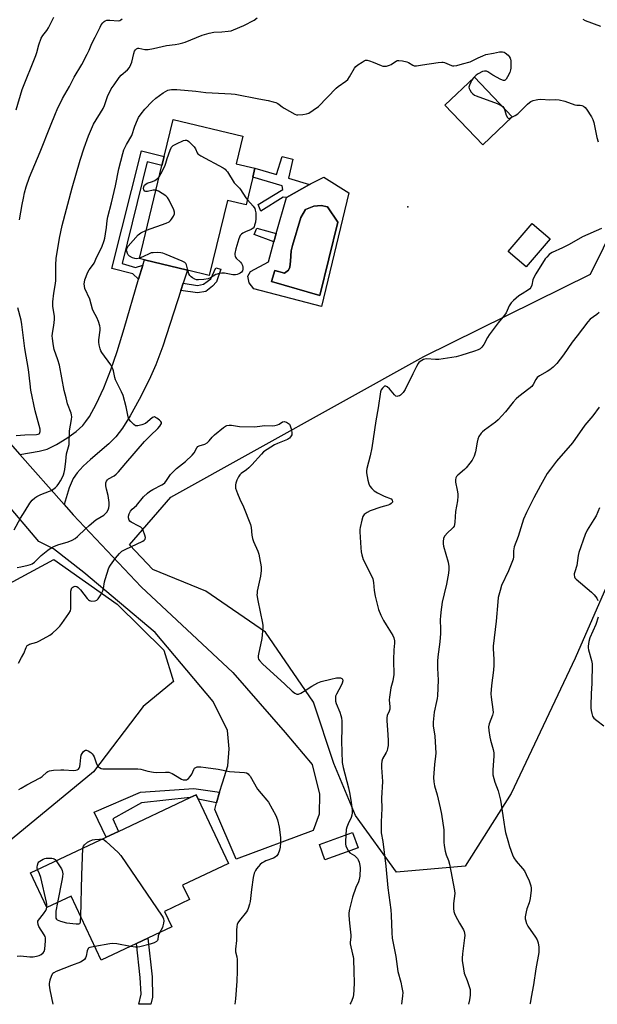
# Model space of a CAD drawing. Units: inches. Extents: x 1315763 to 1321763, y 529447 to 533447.
# Drawn here: x 1320731 to 1320996, y 529447 to 529900 of the extents above; entities that cross this region are included whole.
import ezdxf

# ---------------------------------------------------------------- set-up
doc = ezdxf.new("R2010")
doc.units = ezdxf.units.IN
doc.header["$MEASUREMENT"] = 0
for name, color, linetype in [('BLDG-Footprint', 5, 'Continuous'), ('CULTRL-Pad', 6, 'Continuous'), ('CULTRL-Swimming Pool in Ground', 4, 'Continuous'), ('ELEV-Spot Elevation', 7, 'Continuous'), ('NTRL-Trees', 3, 'Continuous'), ('TRANS-Driveway', 251, 'Continuous'), ('TRANS-Non Street Sidewalk', 7, 'Continuous'), ('TRANS-Road', 130, 'Continuous'), ('Undefined', 1, 'Continuous')]:
    doc.layers.add(name, color=color, linetype=linetype)

msp = doc.modelspace()

# ---------------------------------------------------------------- linework, layer by layer
at = {"layer": 'BLDG-Footprint'}
for points, elevation in [([(1320957.2, 529855.09), (1320943.66, 529842.18), (1320926.31, 529860.37), (1320939.84, 529873.28)], 528.47), ([(1320837.89, 529827.32), (1320834.81, 529814.59), (1320826.17, 529816.68), (1320817.84, 529782.2), (1320807.85, 529784.61), (1320787.98, 529789.41), (1320785.74, 529789.95), (1320796.07, 529832.72), (1320797.07, 529836.86), (1320801.19, 529853.92), (1320833.3, 529846.16), (1320830.26, 529833.54), (1320838.89, 529831.46)], 529.81), ([(1320974.68, 529798.95), (1320963.71, 529786.06), (1320955.39, 529793.14), (1320966.36, 529806.03)], 528.46), ([(1320805.6, 529501.88), (1320808.75, 529495.22), (1320797.29, 529489.82), (1320800.65, 529482.69), (1320768.17, 529467.39), (1320754.27, 529496.87), (1320743.12, 529491.61), (1320735.62, 529507.54), (1320770.36, 529523.92), (1320776.04, 529526.6), (1320809.08, 529542.16), (1320811.81, 529543.45), (1320812.76, 529541.43), (1320826.71, 529511.83)], 533.73), ([(1320886.32, 529519.07), (1320871.01, 529513.58), (1320868.5, 529520.57), (1320883.82, 529526.06)], 530.06)]:
    msp.add_lwpolyline(points, close=True, dxfattribs=dict(at, elevation=elevation))
at = {"layer": 'CULTRL-Pad'}
for points in [[(1320882.1, 529820.07, 0), (1320869.55, 529767.91, 0), (1320838.42, 529776, 0), (1320836.22, 529778.73, 0), (1320835.56, 529781.8, 0), (1320836.81, 529784, 0), (1320845.04, 529788.44, 0), (1320847.63, 529797.62, 0), (1320848.69, 529801.37, 0), (1320853.37, 529817.98, 0), (1320863.9, 529824.03, 0), (1320864.38, 529824.31, 0), (1320870.54, 529827.31, 0)], [(1320876.97, 529806.67, 0), (1320872.2, 529813.78, 0), (1320869.36, 529814.38, 0), (1320866, 529814.07, 0), (1320862.11, 529812.46, 0), (1320860.02, 529808.77, 0), (1320856.22, 529795.96, 0), (1320855.5, 529793.51, 0), (1320855.27, 529788.8, 0), (1320854.93, 529786.03, 0), (1320854.37, 529784.62, 0), (1320852.42, 529783.15, 0), (1320847.99, 529784.45, 0), (1320846.5, 529779.34, 0), (1320868.66, 529772.97, 0)]]:
    msp.add_polyline3d(points, close=True, dxfattribs=at)
at = {"layer": 'CULTRL-Swimming Pool in Ground'}
msp.add_lwpolyline([(1320876.97, 529806.67), (1320868.66, 529772.97), (1320846.5, 529779.34), (1320847.99, 529784.45), (1320852.42, 529783.15), (1320854.37, 529784.62), (1320854.93, 529786.03), (1320855.27, 529788.8), (1320855.5, 529793.51), (1320856.22, 529795.96), (1320860.02, 529808.77), (1320862.11, 529812.46), (1320866, 529814.07), (1320869.36, 529814.38), (1320872.2, 529813.78)], close=True, dxfattribs=at)
at = {"layer": 'ELEV-Spot Elevation'}
msp.add_point((1320909.21, 529813.69, 528.91), dxfattribs=at)
at = {"layer": 'NTRL-Trees'}
msp.add_lwpolyline([(1320673.04, 529458.45), (1320631.07, 529456.21), (1320624.67, 529458.5), (1320583, 529483.5), (1320549.67, 529491.84), (1320520.5, 529508.5), (1320545.5, 529529.34), (1320574.67, 529546), (1320616.33, 529571), (1320624.67, 529571.7), (1320650.13, 529588.6), (1320668.9, 529603.88), (1320683.27, 529616.22), (1320707, 529630.14), (1320716.05, 529635.36), (1320746.39, 529651.52), (1320775.44, 529630.99), (1320797, 529609.89), (1320801.47, 529595.51), (1320787.42, 529583.94), (1320764.66, 529553.95), (1320719.12, 529516.75), (1320703.02, 529480.11)], close=True, dxfattribs=at)
msp.add_polyline3d([(1321009.25, 529658.72, 0), (1320986.2, 529606.15, 0), (1320956.77, 529543.96, 0), (1320935.67, 529510.65, 0), (1320904.02, 529507.87, 0), (1320885.14, 529533.97, 0), (1320875.15, 529557.84, 0), (1320865.8, 529586.04, 0), (1320843.78, 529618.14, 0), (1320816.26, 529636.95, 0), (1320791.96, 529647.04, 0), (1320781.16, 529658.35, 0), (1320800.14, 529680.22, 0), (1320916.64, 529744.94, 0), (1320993.31, 529782.78, 0), (1321011.16, 529819.14, 0)], dxfattribs=at)
at = {"layer": 'TRANS-Driveway'}
msp.add_lwpolyline([(1320805.9, 529778.58), (1320804.84, 529775.31), (1320796.56, 529749.7), (1320793.34, 529741.11), (1320790.26, 529734.22), (1320785.59, 529725.08), (1320781.46, 529717.65), (1320777.91, 529712.02), (1320774.84, 529707.97), (1320771.57, 529704.71), (1320763.22, 529697.52), (1320759.86, 529694.44), (1320757.04, 529691.4), (1320755.24, 529688.75), (1320753.45, 529684.52), (1320751.03, 529676.89), (1320730.68, 529699.87), (1320739.55, 529701.35), (1320743.31, 529702.37), (1320747.56, 529704.49), (1320752.37, 529707.42), (1320756.63, 529710.48), (1320759.63, 529713.22), (1320761.08, 529715), (1320762.71, 529717.39), (1320765.85, 529723), (1320769.28, 529730.45), (1320772.55, 529738.78), (1320775.43, 529747.23), (1320778.75, 529757.8), (1320785.36, 529780.45), (1320787.26, 529786.93), (1320787.98, 529789.41), (1320807.85, 529784.61)], close=True, dxfattribs=at)
at = {"layer": 'TRANS-Non Street Sidewalk'}
for points in [[(1320787.26, 529786.93), (1320785.36, 529780.45), (1320782.76, 529782.83), (1320773.02, 529785.39), (1320786.62, 529839.38), (1320797.07, 529836.86), (1320796.07, 529832.72), (1320789.28, 529834.35), (1320777.77, 529787.65), (1320783.98, 529785.84)], [(1320856.25, 529835.58), (1320854.32, 529826.88), (1320863.9, 529824.03), (1320853.37, 529817.98), (1320851.9, 529818.1), (1320841.53, 529811.74), (1320840.32, 529814.71), (1320851.69, 529821.65), (1320851.41, 529823.33), (1320837.89, 529827.32), (1320838.89, 529831.46), (1320848.77, 529828.52), (1320851.47, 529836.77)], [(1320848.69, 529801.37), (1320847.63, 529797.62), (1320838.46, 529801.02), (1320839.67, 529803.91)], [(1320804.84, 529775.31), (1320805.9, 529778.58), (1320812.38, 529777.47), (1320815.16, 529778.13), (1320818.54, 529780.64), (1320820.9, 529785.59), (1320823.21, 529785.1), (1320821.18, 529779.29), (1320819.37, 529777.28), (1320816.35, 529774.83), (1320812.41, 529774.11)], [(1320822.63, 529544.57), (1320821.25, 529539.74), (1320812.76, 529541.43), (1320811.81, 529543.45), (1320809.08, 529542.16), (1320786.62, 529539.66), (1320773.55, 529532.34), (1320776.04, 529526.6), (1320770.37, 529523.92), (1320764.93, 529535.45), (1320786.28, 529544.64), (1320810.81, 529546.34)], [(1320791.76, 529450.43), (1320790.94, 529447.12), (1320785.38, 529447.12), (1320786.52, 529451.73), (1320786.12, 529459.36), (1320784.41, 529475.04), (1320789.59, 529477.48), (1320791.52, 529459.79)]]:
    msp.add_lwpolyline(points, close=True, dxfattribs=at)
at = {"layer": 'TRANS-Road'}
msp.add_lwpolyline([(1320714.15, 529718.55), (1320730.68, 529699.87), (1320751.03, 529676.89), (1320755.22, 529672.15), (1320786.46, 529638.95), (1320828.65, 529599.58), (1320852.79, 529572.05), (1320865.17, 529557.33), (1320868.5, 529543.77), (1320868.45, 529534.48), (1320865.63, 529527.04), (1320830.19, 529513.89), (1320820.35, 529536.58), (1320821.25, 529539.74), (1320822.63, 529544.57), (1320823.87, 529548.96), (1320826.42, 529556.66), (1320827.04, 529564.59), (1320826.29, 529573.04), (1320819.69, 529586.26), (1320792.98, 529618.09), (1320760.09, 529645.68), (1320746.18, 529656.53), (1320739.39, 529659.87), (1320723.38, 529678.93)], dxfattribs=at)
at = {"layer": 'Undefined'}
for points, elevation in [([(1320728.13, 529665.26), (1320731.06, 529670.56), (1320733.21, 529673.98), (1320735.3, 529677.5), (1320736.34, 529678.81), (1320737.52, 529679.95), (1320738.44, 529680.57), (1320740.31, 529681.39), (1320744.41, 529682.97), (1320745.2, 529683.34), (1320745.91, 529683.79), (1320747.03, 529684.65), (1320747.86, 529685.42), (1320748.71, 529686.56), (1320749.47, 529687.77), (1320750.01, 529688.77), (1320750.74, 529690.57), (1320751.07, 529691.64), (1320751.38, 529693.02), (1320751.9, 529696.81), (1320752.22, 529700.16), (1320753.32, 529704.51), (1320753.58, 529710.8), (1320754.48, 529715.95), (1320754.59, 529717.09), (1320754.52, 529718.06), (1320754.32, 529718.85), (1320752.69, 529723.18), (1320751.94, 529725.95), (1320751.14, 529729.33), (1320748.87, 529740.88), (1320748.17, 529743.33), (1320746.52, 529748.16), (1320746.02, 529750.76), (1320745.65, 529753.37), (1320745.63, 529754.21), (1320745.75, 529755.57), (1320746.4, 529759.13), (1320746.68, 529761.92), (1320746.58, 529763.34), (1320745.88, 529768.06), (1320745.9, 529770.06), (1320746.27, 529773.94), (1320746.93, 529777.53), (1320747.22, 529779.74), (1320747.33, 529787.09), (1320747.47, 529789.92), (1320748.97, 529799.34), (1320750.21, 529805.07), (1320754.76, 529822.45), (1320758.42, 529835.14), (1320760.27, 529840.84), (1320762.3, 529846.39), (1320764.64, 529851.76), (1320769.01, 529858.95), (1320769.58, 529860.33), (1320771.09, 529864.48), (1320772.75, 529867.88), (1320774.02, 529869.86), (1320776.38, 529873.23), (1320777.38, 529874.27), (1320780.18, 529876.72), (1320781.1, 529877.82), (1320781.81, 529879.11), (1320782.25, 529880.2), (1320783.14, 529884.22), (1320783.45, 529885.27), (1320783.85, 529885.93), (1320784.44, 529886.41), (1320784.91, 529886.58), (1320785.39, 529886.61), (1320788.25, 529886.05), (1320789.68, 529886.1), (1320792.27, 529886.51), (1320798.14, 529887.91), (1320802.15, 529888.39), (1320803.81, 529888.68), (1320805.73, 529889.08), (1320806.83, 529889.41), (1320814.58, 529892.59), (1320817.83, 529893.56), (1320819.96, 529893.96), (1320823.63, 529894.12), (1320826.54, 529894.41), (1320827.96, 529894.67), (1320829.04, 529895.03), (1320833.78, 529897.09), (1320838.52, 529899.59), (1320839.95, 529900.54)], 526), ([(1320729, 529858.31), (1320731.69, 529867.65), (1320738.07, 529883.32), (1320738.53, 529884.69), (1320739.5, 529888.22), (1320740.58, 529891.17), (1320741.28, 529892.42), (1320743.12, 529894.74), (1320743.89, 529895.97), (1320746.31, 529900.97)], 522), ([(1320730.6, 529807.8), (1320731.75, 529814.82), (1320732.32, 529817.62), (1320732.9, 529820.11), (1320733.67, 529822.87), (1320735.2, 529827.37), (1320740.08, 529839.02), (1320744.74, 529850.87), (1320747.1, 529856.64), (1320747.94, 529858.52), (1320750.39, 529863.54), (1320753.5, 529869.04), (1320755.75, 529873.33), (1320759.18, 529879.18), (1320761.67, 529883.83), (1320762.59, 529885.66), (1320763.88, 529888.77), (1320765.35, 529891.63), (1320767.6, 529896.29), (1320768.17, 529897.3), (1320768.89, 529898.24), (1320769.49, 529898.88), (1320769.92, 529899.22), (1320770.67, 529899.49), (1320772.1, 529899.53), (1320775.96, 529899.28), (1320776.77, 529899.42), (1320777.21, 529899.64), (1320777.83, 529900.19)], 524), ([(1320989.69, 529899.93), (1320990.75, 529899.42), (1320997.94, 529896.79)], 526), ([(1320729.45, 529647.96), (1320731.16, 529648.18), (1320734.55, 529648.91), (1320735.66, 529649.22), (1320736.44, 529649.53), (1320737.42, 529650.28), (1320740.52, 529653.36), (1320743.65, 529655.94), (1320745.05, 529656.95), (1320746.31, 529657.57), (1320748.15, 529658.29), (1320752.92, 529659.65), (1320754.71, 529660.47), (1320756.18, 529661.3), (1320757.24, 529662.18), (1320760.86, 529665.74), (1320762.59, 529667.26), (1320765.73, 529669.75), (1320769.29, 529672.02), (1320769.97, 529672.54), (1320770.74, 529673.39), (1320771.35, 529674.34), (1320771.69, 529675.35), (1320771.81, 529676.4), (1320771.73, 529677.84), (1320771.33, 529680.99), (1320770.54, 529683.98), (1320770.31, 529685.45), (1320770.3, 529686.9), (1320770.57, 529687.64), (1320771.07, 529688.28), (1320771.47, 529688.64), (1320774.17, 529690.06), (1320775.09, 529690.81), (1320776.15, 529691.85), (1320779.44, 529695.94), (1320788.1, 529705.82), (1320790.77, 529708.61), (1320794.15, 529711.86), (1320795.14, 529712.93), (1320795.62, 529713.59), (1320795.82, 529714.04), (1320795.86, 529714.49), (1320795.52, 529715.08), (1320794.93, 529715.64), (1320793.79, 529716.51), (1320793.09, 529716.93), (1320792.64, 529717.09), (1320792.2, 529717.07), (1320791.77, 529716.85), (1320789.38, 529714.81), (1320788.44, 529714.14), (1320786.86, 529713.5), (1320784.94, 529713.01), (1320784.41, 529713), (1320783.95, 529713.1), (1320783.1, 529713.59), (1320781.72, 529715.02), (1320780.89, 529716.16), (1320780.48, 529717.22), (1320779.59, 529721.82), (1320778.18, 529727.02), (1320777.51, 529728.66), (1320774.78, 529734.23), (1320774.46, 529735.3), (1320773.83, 529738.28), (1320773.49, 529739.3), (1320772.52, 529741.07), (1320768.37, 529746.81), (1320767.93, 529747.57), (1320767.63, 529748.36), (1320767.13, 529750.29), (1320767.01, 529751.43), (1320767.11, 529752.6), (1320767.69, 529757.02), (1320767.69, 529758.13), (1320767.53, 529758.97), (1320766.86, 529760.93), (1320766.1, 529762.86), (1320764.62, 529765.62), (1320764.15, 529766.66), (1320762.89, 529771.19), (1320760.66, 529776.14), (1320760.42, 529777.18), (1320760.33, 529778.25), (1320760.38, 529779.07), (1320760.63, 529780.18), (1320761.96, 529783.73), (1320762.55, 529784.72), (1320764.19, 529786.71), (1320764.86, 529787.75), (1320766.12, 529790.65), (1320768.39, 529795.09), (1320769.54, 529798.16), (1320769.8, 529799.31), (1320770.12, 529801.33), (1320770.53, 529804.23), (1320770.86, 529807.48), (1320771.15, 529809.15), (1320772.9, 529815.52), (1320774.65, 529823.29), (1320776.24, 529831.21), (1320778.05, 529838.29), (1320778.56, 529839.96), (1320779.73, 529842.32), (1320782.18, 529846.45), (1320783.63, 529850.72), (1320784.79, 529853.67), (1320785.29, 529854.71), (1320786.47, 529856.43), (1320788.13, 529858.55), (1320791.58, 529862.16), (1320793.31, 529863.66), (1320796.68, 529866.11), (1320798.86, 529867.27), (1320799.63, 529867.51), (1320800.43, 529867.63), (1320801.79, 529867.69), (1320802.91, 529867.64), (1320811.68, 529866.81), (1320816.34, 529866.26), (1320827.97, 529865.72), (1320829.71, 529865.46), (1320840.64, 529863.35), (1320845.02, 529862.58), (1320847.33, 529862.02), (1320848.44, 529861.66), (1320849.42, 529861.19), (1320850.08, 529860.75), (1320851.35, 529859.68), (1320852.31, 529859.03), (1320857.17, 529856.31), (1320857.97, 529856.04), (1320858.53, 529855.98), (1320860.86, 529856.15), (1320862.6, 529856.43), (1320863.68, 529856.83), (1320865.68, 529858.14), (1320868.09, 529859.9), (1320876.31, 529868.31), (1320877.21, 529869.04), (1320880.75, 529871.54), (1320881.6, 529872.29), (1320882.43, 529873.46), (1320884.7, 529877.4), (1320885.34, 529878.21), (1320886.24, 529878.94), (1320888.2, 529880.28), (1320889.19, 529880.86), (1320889.7, 529881.07), (1320890.51, 529881.12), (1320891.63, 529880.85), (1320893.32, 529880.23), (1320896.92, 529878.68), (1320897.76, 529878.42), (1320898.32, 529878.35), (1320899.41, 529878.44), (1320900.76, 529878.77), (1320901.54, 529879.14), (1320904.01, 529880.75), (1320904.53, 529880.95), (1320905.08, 529881.01), (1320906.81, 529880.83), (1320908.82, 529880.37), (1320909.6, 529880.01), (1320911.56, 529878.8), (1320912.06, 529878.57), (1320912.55, 529878.47), (1320913.27, 529878.5), (1320916.04, 529878.99), (1320923.11, 529880.03), (1320924.86, 529880.21), (1320925.44, 529880.18), (1320926.16, 529880.02), (1320929.3, 529878.68), (1320929.84, 529878.52), (1320930.39, 529878.46), (1320931.77, 529878.68), (1320934.39, 529879.46), (1320937.83, 529880.35), (1320941.59, 529882.19), (1320943.7, 529883.15), (1320945.04, 529883.66), (1320948.61, 529884.35), (1320951.46, 529885.01), (1320952.82, 529884.97), (1320953.58, 529884.78), (1320954.06, 529884.53), (1320955.33, 529883.4), (1320955.89, 529882.75), (1320956.35, 529882.06), (1320956.53, 529881.56), (1320956.6, 529880.78), (1320956.6, 529877.44), (1320956.52, 529876.61), (1320956.13, 529875.52), (1320955.04, 529873.4), (1320954.45, 529872.41), (1320953.95, 529871.87), (1320953.76, 529871.77), (1320953.31, 529871.75), (1320952.02, 529872.23), (1320948.26, 529874.16), (1320946.08, 529875.72), (1320945.41, 529876.03), (1320944.95, 529876.12), (1320944.43, 529876.08), (1320943.63, 529875.85), (1320941.54, 529874.89), (1320940.62, 529874.2), (1320939.35, 529872.82)], 528), ([(1320939.35, 529872.82), (1320938.71, 529871.95), (1320938.15, 529870.96), (1320937.57, 529869.67), (1320937.31, 529868.65), (1320937.37, 529868.15), (1320937.72, 529867.42), (1320938.4, 529866.48), (1320939.17, 529865.6), (1320939.85, 529865.06), (1320940.65, 529864.68), (1320950.28, 529861.26), (1320952.2, 529860.32)], 528), ([(1320952.2, 529860.32), (1320952.95, 529859.77), (1320953.53, 529858.94)], 528), ([(1320956.82, 529854.74), (1320958.53, 529855.68), (1320959.77, 529856.53), (1320964.24, 529860.92), (1320965.14, 529861.68), (1320965.87, 529862.11), (1320966.91, 529862.52), (1320968.27, 529862.94), (1320969.09, 529863.11), (1320970.48, 529863.15), (1320974.51, 529862.93), (1320977.35, 529862.99), (1320978.8, 529862.86), (1320981.41, 529862.35), (1320986.1, 529860.62), (1320986.92, 529860.51), (1320988.49, 529860.5), (1320989.3, 529860.31), (1320990.05, 529859.98), (1320990.79, 529859.39), (1320991.49, 529858.54), (1320993.68, 529855.13), (1320994.34, 529853.87), (1320994.73, 529852.54), (1320996.21, 529845.64), (1320996.72, 529843.63)], 528), ([(1320953.53, 529858.94), (1320953.88, 529858.02), (1320954.45, 529855.85), (1320955.04, 529854.77), (1320955.35, 529854.49), (1320955.74, 529854.38), (1320956.21, 529854.47), (1320956.82, 529854.74)], 528), ([(1320794.81, 529827.54), (1320795.56, 529828.8), (1320797.37, 529832.46), (1320797.85, 529833.81), (1320798.45, 529835.98), (1320799.79, 529839.81), (1320800.41, 529841.07), (1320800.78, 529841.49), (1320801.24, 529841.83), (1320802.8, 529842.64), (1320806.04, 529844.13), (1320806.83, 529844.37), (1320807.33, 529844.39), (1320807.79, 529844.22), (1320808.44, 529843.75), (1320810.91, 529841.33), (1320811.53, 529840.39), (1320812.25, 529838.55), (1320812.57, 529838.11), (1320813, 529837.75), (1320813.99, 529837.14), (1320824.22, 529831.56), (1320825.12, 529830.95), (1320825.69, 529830.48), (1320826.19, 529829.87), (1320829.36, 529824.79), (1320830.08, 529823.9), (1320831.73, 529822.34), (1320832.3, 529821.7), (1320834.74, 529817.77), (1320835.37, 529816.9)], 530), ([(1320793.33, 529821.37), (1320792.07, 529821.34), (1320789.37, 529820.78), (1320788.63, 529820.75), (1320788.22, 529820.93), (1320787.78, 529821.47), (1320787.61, 529822.16), (1320787.68, 529822.83), (1320788.07, 529823.65), (1320788.59, 529824.15), (1320789.32, 529824.53), (1320791.76, 529825.37), (1320792.78, 529825.83), (1320794.09, 529826.77), (1320794.81, 529827.54)], 530), ([(1320788.9, 529803.03), (1320798.02, 529806.27), (1320799.38, 529806.85), (1320800.05, 529807.35), (1320800.55, 529808), (1320801.39, 529809.47), (1320801.82, 529810.48), (1320801.88, 529811.24), (1320801.56, 529812.29), (1320799.41, 529816.73), (1320798.69, 529817.96), (1320797.88, 529818.75), (1320796.18, 529819.89), (1320794.42, 529820.96), (1320793.33, 529821.37)], 530), ([(1320835.37, 529816.9), (1320837.99, 529814.08), (1320838.76, 529812.94), (1320839.03, 529812.14), (1320839.22, 529810.98), (1320839.35, 529809.5), (1320839.34, 529808.33), (1320839.06, 529806.61), (1320838.72, 529805.21), (1320838.47, 529804.56), (1320838.03, 529803.93), (1320837.14, 529803.31), (1320834.53, 529802.22), (1320833.28, 529801.6), (1320832.64, 529801.11), (1320832.14, 529800.5), (1320831.74, 529799.81), (1320831.43, 529799.02), (1320830.08, 529794.32), (1320829.63, 529792.21), (1320829.62, 529791.71), (1320829.73, 529791.01), (1320829.9, 529790.58), (1320830.19, 529790.18), (1320832.16, 529788.31), (1320832.61, 529787.64), (1320833.07, 529786.67), (1320833.28, 529785.91), (1320833.28, 529785.11), (1320833.08, 529784.34), (1320832.68, 529783.72), (1320832.12, 529783.23), (1320831.47, 529782.84), (1320830.73, 529782.57), (1320829.98, 529782.43), (1320828.72, 529782.51), (1320824.85, 529783.19), (1320823.7, 529783.24), (1320822.56, 529783.12), (1320820.91, 529782.62), (1320818.39, 529781.14), (1320817.34, 529780.68), (1320815.38, 529780.33), (1320812.83, 529780.1), (1320811.99, 529780.21), (1320811.17, 529780.5), (1320810.13, 529781.05), (1320809.45, 529781.56), (1320808.93, 529782.17), (1320808.52, 529782.87), (1320807.94, 529784.59)], 530), ([(1320785.78, 529790.14), (1320784.59, 529789.86), (1320783.61, 529789.91), (1320782.51, 529790.31), (1320781.22, 529791.03), (1320780.58, 529791.58), (1320780.17, 529792.28), (1320779.85, 529793.34), (1320779.81, 529793.88), (1320779.88, 529794.37), (1320780.16, 529795.07), (1320780.58, 529795.66), (1320785.19, 529800.83), (1320786.34, 529801.68), (1320788.9, 529803.03)], 530), ([(1320998.28, 529803.73), (1320989.56, 529799.96), (1320983.44, 529796.4), (1320980.34, 529794.88), (1320975.66, 529792.72), (1320974.92, 529792.31), (1320974.27, 529791.82), (1320973.14, 529790.64), (1320972.45, 529789.78), (1320968.06, 529782.85), (1320967.24, 529781.28), (1320966.78, 529780.21), (1320966.31, 529777.74), (1320965.87, 529776.68), (1320965.33, 529776.08), (1320964.67, 529775.57), (1320961.8, 529773.78), (1320960.36, 529772.72), (1320957.81, 529770.66), (1320956.81, 529769.64), (1320955.85, 529768.26), (1320954.4, 529765.04), (1320953.76, 529763.92), (1320950.79, 529760.4), (1320946.59, 529754.81), (1320945.8, 529753.57), (1320944.12, 529750.43), (1320943.31, 529749.25), (1320942.55, 529748.44), (1320941.55, 529747.89), (1320939.93, 529747.29), (1320933.64, 529745.33), (1320931.49, 529744.81), (1320923.41, 529743.54), (1320921.94, 529743.54), (1320917.83, 529743.77), (1320916.98, 529743.68), (1320916.45, 529743.5), (1320914.94, 529742.64), (1320914.29, 529742.09), (1320913.94, 529741.63), (1320913.21, 529740.35), (1320911.47, 529736.89), (1320908.02, 529729.68), (1320907.03, 529728.31), (1320905.85, 529727.16), (1320905.38, 529726.88), (1320904.61, 529726.61), (1320904.1, 529726.58), (1320903.64, 529726.73), (1320903.04, 529727.26), (1320900.8, 529730.06), (1320899.78, 529730.97), (1320899.16, 529731.29), (1320898.96, 529731.32), (1320898.55, 529731.21), (1320898.14, 529730.95), (1320897.57, 529730.42), (1320896.94, 529729.55), (1320896.64, 529728.62), (1320895.5, 529721.26), (1320894.42, 529715.39), (1320892.68, 529702.97), (1320891.89, 529699.28), (1320890.33, 529693.41), (1320890.17, 529692.28), (1320890.21, 529691.44), (1320890.81, 529688.04), (1320891.22, 529686.38), (1320891.72, 529685.37), (1320892.59, 529684.25), (1320893.79, 529683.15), (1320895.23, 529682.23), (1320898.39, 529680.63), (1320901.49, 529679.4), (1320902.07, 529678.92), (1320902.22, 529678.28), (1320902.1, 529677.88), (1320901.89, 529677.56), (1320901.57, 529677.25), (1320900.93, 529676.86), (1320900.24, 529676.58), (1320896.87, 529675.58), (1320891.85, 529673.9), (1320890.55, 529673.24), (1320889.17, 529672.22), (1320888.81, 529671.81), (1320888.55, 529671.33), (1320888.04, 529669.68), (1320887.23, 529666.27), (1320887.13, 529665.41), (1320887.13, 529664.25), (1320887.52, 529656.98), (1320887.74, 529655.08), (1320888, 529653.72), (1320888.3, 529652.63), (1320888.74, 529651.55), (1320892.23, 529644.62), (1320893.04, 529642.72), (1320893.39, 529640.97), (1320893.8, 529637.28), (1320894.24, 529634.74), (1320895.75, 529628.62), (1320896.84, 529625.92), (1320898.09, 529623.5), (1320899.22, 529621.53), (1320902.36, 529616.59), (1320902.77, 529615.56), (1320903.02, 529614.24), (1320903.05, 529613.16), (1320902.77, 529610.09), (1320902.65, 529605.46), (1320902.65, 529603.43), (1320902.84, 529600.45), (1320902.74, 529598.73), (1320902.35, 529595.88), (1320901.65, 529593.64), (1320901.39, 529592.52), (1320900.74, 529588.25), (1320900.69, 529587.09), (1320900.98, 529583.85), (1320900.94, 529582.71), (1320900.64, 529581.81), (1320899.78, 529579.89), (1320899.58, 529578.81), (1320899.57, 529577.37), (1320899.89, 529573.24), (1320900.13, 529568.47), (1320900.11, 529566.13), (1320899.92, 529564.77), (1320899.64, 529563.71), (1320899.28, 529562.91), (1320897.6, 529559.91), (1320897.29, 529558.85), (1320897.11, 529557.48), (1320897.12, 529556.02), (1320897.51, 529549.52), (1320897.14, 529541.83), (1320897.19, 529537.17), (1320896.96, 529530.99), (1320896.91, 529527.31), (1320897.01, 529525.92), (1320897.7, 529521.95), (1320899.15, 529510.59), (1320900.09, 529500.69), (1320901.45, 529490.48), (1320901.59, 529488.11), (1320901.78, 529479.91), (1320901.99, 529477.47), (1320903.63, 529469.08), (1320904.64, 529462.26), (1320905.99, 529457.3), (1320906.5, 529454.76), (1320906.85, 529452.5), (1320906.84, 529451.05), (1320906.38, 529447.11)], 528), ([(1320807.94, 529784.59), (1320807.36, 529787.06), (1320807.03, 529787.72), (1320806.65, 529788.07), (1320805.41, 529788.72), (1320798.08, 529791.77), (1320796.44, 529792.37), (1320795.59, 529792.54), (1320793.81, 529792.64), (1320792.03, 529792.63), (1320791.17, 529792.52), (1320790.13, 529792.12), (1320787.58, 529790.82), (1320785.78, 529790.14)], 530), ([(1320728.96, 529708.64), (1320732.99, 529708.92), (1320738.32, 529709.01), (1320739.11, 529709.14), (1320739.54, 529709.35), (1320739.71, 529709.51), (1320739.95, 529709.94), (1320740.07, 529710.45), (1320739.98, 529711.56), (1320737.76, 529720), (1320735.82, 529729.4), (1320735.39, 529732.4), (1320734.63, 529738.93), (1320732.98, 529748.52), (1320731.62, 529759.62), (1320731.23, 529761.61), (1320729.84, 529767.24)], 524), ([(1320997.18, 529765.16), (1320996.14, 529764.19), (1320993.18, 529762.08), (1320992.02, 529760.87), (1320987.16, 529754.38), (1320984.8, 529751.45), (1320980.84, 529745.6), (1320977.82, 529741.64), (1320976.14, 529740.03), (1320974.57, 529738.72), (1320973.34, 529737.95), (1320969.78, 529735.99), (1320968.69, 529735.2), (1320968.07, 529734.39), (1320966.87, 529732.1), (1320966.22, 529731.16), (1320964.94, 529730.01), (1320960.33, 529726.5), (1320959.06, 529725.37), (1320957.71, 529723.88), (1320954.2, 529719.42), (1320950.85, 529715.79), (1320949.53, 529714.68), (1320944.42, 529711.02), (1320943.56, 529710.3), (1320943, 529709.71), (1320941.93, 529708.14), (1320941.38, 529706.86), (1320941.06, 529705.49), (1320940.38, 529701.04), (1320939.7, 529699.12), (1320938.84, 529697.28), (1320937.82, 529695.83), (1320936.13, 529693.77), (1320935.31, 529692.97), (1320932.2, 529690.4), (1320931.61, 529689.76), (1320931.24, 529689.05), (1320931.13, 529688.27), (1320931.19, 529687.17), (1320931.99, 529683.53), (1320932.2, 529681.8), (1320932.23, 529680.62), (1320932.07, 529678.54), (1320931.21, 529673.58), (1320930.9, 529668.81), (1320930.74, 529667.64), (1320930.52, 529666.96), (1320930.14, 529666.35), (1320929.54, 529665.73), (1320927.55, 529663.95), (1320926.14, 529662.27), (1320925.66, 529661.31), (1320925.42, 529659.9), (1320925.45, 529658.75), (1320925.68, 529657.64), (1320927.76, 529650.37), (1320928.07, 529648.43), (1320928.15, 529647.04), (1320927.95, 529645.27), (1320927.07, 529640.28), (1320925.94, 529635.86), (1320925.08, 529631.94), (1320924.39, 529627.34), (1320924.19, 529625.44), (1320924.15, 529624.11), (1320924.27, 529619.29), (1320924.24, 529617.54), (1320923.89, 529613.66), (1320923, 529606.86), (1320922.82, 529604.82), (1320922.87, 529601.56), (1320923.2, 529596.09), (1320922.83, 529588.9), (1320922.72, 529587.71), (1320922.48, 529586.34), (1320921.34, 529581.38), (1320920.81, 529576.79), (1320920.9, 529575.11), (1320921.67, 529570.31), (1320922.07, 529562.61), (1320922, 529561.14), (1320921.51, 529557.33), (1320921.12, 529553.35), (1320921.07, 529551.37), (1320921.15, 529549.39), (1320921.53, 529547.46), (1320922.64, 529543.38), (1320924.09, 529537.41), (1320924.68, 529534.54), (1320925.79, 529527.28), (1320925.84, 529525.85), (1320925.8, 529521.58), (1320925.97, 529520.14), (1320926.43, 529517.55), (1320926.82, 529515.85), (1320927.86, 529513.17), (1320928.33, 529511.5), (1320930.76, 529499.42), (1320930.79, 529497.99), (1320930.22, 529493.45), (1320930.18, 529491.13), (1320930.32, 529489.72), (1320930.62, 529488.9), (1320931.15, 529487.83), (1320933.02, 529484.41), (1320934.83, 529481.36), (1320935.14, 529480.58), (1320935.29, 529479.84), (1320935.37, 529478.79), (1320935.31, 529477.68), (1320934.32, 529470.31), (1320934.16, 529468.31), (1320934.2, 529467.17), (1320934.8, 529463.45), (1320935.2, 529461.47), (1320936.53, 529458.02), (1320937.48, 529455.28), (1320937.86, 529453.9), (1320937.94, 529453.06), (1320937.85, 529451.36), (1320937.62, 529449.09), (1320937.16, 529447.1)], 526), ([(1320997.27, 529721.58), (1320994.33, 529717.64), (1320990.69, 529713.29), (1320984.98, 529705.23), (1320977.64, 529696.76), (1320974.8, 529693.17), (1320973.38, 529691.05), (1320970.29, 529685.64), (1320967.21, 529679.93), (1320963.83, 529673.24), (1320962.44, 529670.11), (1320959.94, 529662.14), (1320958.21, 529657.38), (1320957.87, 529655.54), (1320957.87, 529652.85), (1320957.62, 529651.73), (1320955.54, 529646.43), (1320952.39, 529639.6), (1320951.68, 529637.33), (1320950.84, 529634.17), (1320950.57, 529632.12), (1320949.84, 529623.2), (1320948.41, 529611.72), (1320948.44, 529610.44), (1320948.84, 529605.84), (1320948.8, 529602.99), (1320948.63, 529600.7), (1320947.65, 529593.64), (1320947.46, 529589.77), (1320947.55, 529588.29), (1320948.34, 529582.67), (1320948.42, 529581.21), (1320948.18, 529580.07), (1320946.64, 529576.05), (1320946.37, 529574.7), (1320946.48, 529572.94), (1320946.89, 529569.98), (1320947.25, 529568.55), (1320948.54, 529564.28), (1320948.81, 529562.64), (1320948.84, 529561.3), (1320948.31, 529554.71), (1320948.31, 529553.35), (1320948.39, 529552.53), (1320949.31, 529549.19), (1320950.77, 529545.29), (1320951.81, 529540.97), (1320952.21, 529538.95), (1320952.87, 529533.84), (1320953.85, 529527.8), (1320954.21, 529526.08), (1320955.17, 529522.37), (1320956.03, 529519.59), (1320957.43, 529515.82), (1320958.01, 529514.51), (1320959.07, 529512.93), (1320962.01, 529509.59), (1320962.89, 529508.41), (1320963.72, 529506.82), (1320965.12, 529503.84), (1320965.41, 529503.01), (1320965.74, 529501.61), (1320965.91, 529500.48), (1320965.95, 529499.62), (1320965.48, 529495.8), (1320965.06, 529493.79), (1320963.99, 529490.94), (1320963.62, 529489.56), (1320963.23, 529487.29), (1320963.21, 529486.45), (1320963.29, 529485.91), (1320963.81, 529484.32), (1320964.4, 529483.04), (1320967.9, 529477.99), (1320968.66, 529476.76), (1320969.12, 529475.37), (1320969.49, 529473.32), (1320969.55, 529472.14), (1320969.42, 529470.97), (1320968.1, 529463.36), (1320967.03, 529456.13), (1320966.04, 529450.32), (1320965.45, 529447.45), (1320965.33, 529447.1)], 524), ([(1320730.05, 529603.86), (1320731.53, 529606.46), (1320732.49, 529608.32), (1320733.55, 529611.11), (1320734.12, 529611.99), (1320734.63, 529612.38), (1320735.14, 529612.62), (1320738.53, 529613.62), (1320739.8, 529614.12), (1320744.57, 529616.86), (1320745.73, 529617.7), (1320747.82, 529619.64), (1320749.16, 529620.98), (1320750.06, 529622.11), (1320753.28, 529626.78), (1320753.94, 529628.06), (1320754.1, 529628.92), (1320754.14, 529629.8), (1320754.18, 529637.04), (1320754.44, 529638.11), (1320754.68, 529638.51), (1320755.02, 529638.86), (1320755.64, 529639.23), (1320756.1, 529639.33), (1320756.87, 529639.19), (1320757.6, 529638.78), (1320758.61, 529637.7), (1320761.67, 529633.61), (1320762.26, 529632.99), (1320762.71, 529632.69), (1320763.21, 529632.54), (1320763.75, 529632.49), (1320765.43, 529632.62), (1320766.18, 529632.89), (1320766.76, 529633.43), (1320767.99, 529635.36), (1320768.89, 529637.15), (1320769.17, 529638.3), (1320769.63, 529641.26), (1320769.88, 529642.42), (1320771.71, 529647.72), (1320772.39, 529648.96), (1320774.66, 529652.15), (1320776.57, 529654.4), (1320777.66, 529655.36), (1320779.18, 529656.19), (1320787.23, 529659.99), (1320787.95, 529660.44), (1320788.41, 529661), (1320788.48, 529661.7), (1320788.24, 529662.76), (1320787.46, 529664.91), (1320786.92, 529665.86), (1320786.35, 529666.38), (1320785.45, 529666.95), (1320781.92, 529668.77), (1320781.28, 529669.25), (1320780.97, 529669.66), (1320780.69, 529670.68), (1320780.72, 529671.51), (1320781.03, 529672.6), (1320781.63, 529673.83), (1320782.36, 529674.72), (1320784.41, 529676.47), (1320787.66, 529680.44), (1320789.38, 529682.08), (1320790.43, 529682.86), (1320791.83, 529683.75), (1320795.99, 529685.84), (1320796.74, 529686.29), (1320797.34, 529686.79), (1320798.24, 529687.83), (1320800.01, 529690.6), (1320801.48, 529692.24), (1320802.72, 529693.37), (1320806.86, 529696.56), (1320809.91, 529699.56), (1320810.83, 529700.68), (1320812.06, 529702.9), (1320812.56, 529703.52), (1320813.22, 529703.9), (1320815.88, 529704.67), (1320816.83, 529705.17), (1320817.84, 529706.06), (1320819.24, 529707.88), (1320820.29, 529708.89), (1320824.41, 529712.25), (1320825.38, 529712.88), (1320826, 529713.12), (1320827.05, 529713.31), (1320828.12, 529713.35), (1320831.8, 529712.79), (1320838.52, 529712.62), (1320839.97, 529712.68), (1320843.42, 529713.18), (1320846.88, 529713.03), (1320847.96, 529713.18), (1320849.27, 529713.53), (1320850, 529713.87), (1320851.57, 529714.9), (1320852.31, 529714.98), (1320853.36, 529714.67), (1320854.35, 529714.15), (1320854.75, 529713.8), (1320855.14, 529713.09), (1320855.69, 529711.13), (1320855.9, 529709.7), (1320855.78, 529708.89), (1320855.29, 529707.92), (1320854.72, 529707.36), (1320853.79, 529706.77), (1320849.18, 529704.91), (1320847.91, 529704.32), (1320844.51, 529702.2), (1320842.88, 529701.05), (1320841.85, 529700.03), (1320837.39, 529695.05), (1320836.04, 529693.66), (1320834.99, 529692.78), (1320832.53, 529691.13), (1320831.89, 529690.54), (1320831.29, 529689.6), (1320830.57, 529688.05), (1320830.06, 529686.72), (1320829.89, 529685.92), (1320829.88, 529685.15), (1320830, 529684.36), (1320830.82, 529681.98), (1320831.86, 529679.38), (1320833.56, 529675.86), (1320836.86, 529667.71), (1320837.17, 529666.3), (1320837.51, 529662.81), (1320837.78, 529661.26), (1320838.23, 529659.93), (1320840.13, 529655.38), (1320840.62, 529654.02), (1320840.99, 529652.31), (1320841.66, 529648.26), (1320841.72, 529646.52), (1320841.43, 529643.93), (1320839.97, 529637.04), (1320839.83, 529636.18), (1320839.79, 529635.31), (1320840.2, 529632.69), (1320842.32, 529622.34), (1320842.47, 529621.19), (1320842.47, 529620.29), (1320842.03, 529615.22), (1320840.49, 529608.1), (1320840.37, 529607.25), (1320840.38, 529606.42), (1320840.57, 529605.72), (1320840.94, 529605.09), (1320842.3, 529603.59), (1320852.7, 529594.26), (1320856.03, 529591.09), (1320857.16, 529590.2), (1320858.13, 529589.72), (1320858.89, 529589.73), (1320859.94, 529590.14), (1320862, 529591.34), (1320865.03, 529593.34), (1320867.81, 529594.82), (1320869.37, 529595.47), (1320873.77, 529596.61), (1320876.39, 529597.16), (1320877.47, 529597.21), (1320878.24, 529597.14), (1320878.85, 529596.89), (1320879.11, 529596.52), (1320879.25, 529595.79), (1320879, 529594.7), (1320878.51, 529593.62), (1320876.32, 529589.7), (1320875.99, 529588.68), (1320875.87, 529587.31), (1320875.97, 529586.5), (1320876.26, 529585.43), (1320877.89, 529581.44), (1320878.39, 529579.84), (1320878.64, 529578.76), (1320878.78, 529577.31), (1320878.92, 529574.09), (1320878.7, 529568.09), (1320879.03, 529558.22), (1320879.49, 529555.89), (1320881.9, 529546.58), (1320882.58, 529543.67), (1320883.2, 529539.9), (1320883.57, 529536.52), (1320883.61, 529535.12), (1320883.46, 529534.05), (1320883.08, 529532.98), (1320881.71, 529530.12), (1320881.1, 529528.58), (1320880.88, 529527.47), (1320880.68, 529524.93)], 530), ([(1320997.45, 529675.35), (1320995.8, 529671.72), (1320994.86, 529669.94), (1320991.66, 529665.02), (1320990.76, 529663.02), (1320987.83, 529654.76), (1320987.54, 529653.38), (1320986.99, 529648.9), (1320985.99, 529645.86), (1320985.8, 529645.03), (1320985.78, 529644.47), (1320985.9, 529643.65), (1320986.09, 529643.15), (1320986.61, 529642.48), (1320993.67, 529636.54), (1320994.88, 529635.38), (1320995.61, 529634.56), (1320996.17, 529633.75), (1320996.63, 529632.74)], 522), ([(1320996.81, 529625.04), (1320995.66, 529621.72), (1320992.96, 529615.56), (1320992.54, 529613.96), (1320992.26, 529611.79), (1320992.26, 529610.98), (1320992.4, 529610.13), (1320993.78, 529605.18), (1320994.08, 529603.58), (1320993.86, 529594.54), (1320993.57, 529590.04), (1320993.45, 529584.35), (1320993.48, 529583.3), (1320993.63, 529582.15), (1320993.9, 529580.72), (1320994.2, 529579.63), (1320994.44, 529579.13), (1320994.78, 529578.69), (1320996.11, 529577.56), (1320999.42, 529575.07)], 522), ([(1320730.24, 529545.91), (1320731.33, 529546.4), (1320733.98, 529547.95), (1320740.09, 529551.17), (1320741, 529551.84), (1320743.09, 529553.77), (1320743.55, 529554.08), (1320744.32, 529554.39), (1320746.25, 529554.76), (1320749.58, 529554.91), (1320750.97, 529554.9), (1320755.33, 529554.62), (1320756.41, 529554.68), (1320757.14, 529554.84), (1320757.71, 529555.23), (1320757.97, 529555.66), (1320758.24, 529556.43), (1320758.47, 529557.56), (1320758.69, 529560.58), (1320758.98, 529561.69), (1320759.39, 529562.41), (1320760.04, 529563.27), (1320760.58, 529563.78), (1320760.97, 529563.95), (1320761.43, 529563.92), (1320762.15, 529563.61), (1320763.36, 529562.82), (1320764, 529562.24), (1320764.47, 529561.57), (1320764.84, 529560.82), (1320766.02, 529557.58), (1320766.52, 529556.6), (1320766.88, 529556.22), (1320767.33, 529555.91), (1320768.09, 529555.57), (1320768.91, 529555.34), (1320770.01, 529555.28), (1320773.39, 529555.42), (1320778.94, 529555.28), (1320785, 529555.32), (1320786.32, 529555.15), (1320789.61, 529554.25), (1320792.13, 529553.77), (1320793.61, 529553.72), (1320797.77, 529553.83), (1320799.22, 529553.75), (1320800.06, 529553.57), (1320800.85, 529553.24), (1320802.39, 529552.36), (1320805.11, 529550.63), (1320805.87, 529550.3), (1320806.39, 529550.23), (1320807.42, 529550.36), (1320807.88, 529550.59), (1320808.28, 529550.94), (1320809.02, 529551.79), (1320809.83, 529552.97), (1320810.75, 529555), (1320811.13, 529555.62), (1320811.62, 529556.03), (1320812.3, 529556.22), (1320813.94, 529556.21), (1320816.21, 529555.97), (1320821.93, 529555.16), (1320827.15, 529554.19), (1320834.11, 529553.67), (1320834.93, 529553.47), (1320835.75, 529553.01), (1320836.13, 529552.65), (1320836.64, 529551.94), (1320840.09, 529545.98), (1320841.66, 529544.04), (1320844.39, 529540.94), (1320845.1, 529540), (1320848.5, 529533.84), (1320849.21, 529531.9), (1320850.07, 529528.47), (1320850.7, 529523.75), (1320850.7, 529521.45), (1320850.51, 529519.38), (1320850.19, 529517.93), (1320849.56, 529516.29), (1320848.92, 529515.41), (1320848.13, 529514.67), (1320847.44, 529514.24), (1320843.91, 529513.01), (1320843.15, 529512.65), (1320842.22, 529512.07), (1320841.33, 529511.38), (1320840.51, 529510.52), (1320839.57, 529509.38), (1320839.1, 529508.64), (1320838.56, 529507.32), (1320838.12, 529505.39), (1320837.27, 529499.92), (1320836.61, 529494.33), (1320836.35, 529493.17), (1320835.76, 529491.17), (1320835.45, 529490.33), (1320835.05, 529489.58), (1320831.8, 529485.69), (1320831.01, 529484.5), (1320830.69, 529483.73), (1320830.54, 529482.89), (1320830.4, 529481.14), (1320830.31, 529476.45), (1320829.85, 529472.38), (1320829.97, 529471.25), (1320830.52, 529468.9), (1320830.63, 529467.72), (1320830.71, 529462.36), (1320830.55, 529457.78), (1320829.86, 529449.64), (1320829.69, 529447.11)], 532), ([(1320880.68, 529524.93), (1320880.5, 529521.93), (1320880.55, 529520.78), (1320880.74, 529519.97), (1320881.13, 529518.91), (1320881.86, 529517.47)], 530), ([(1320759.72, 529518.91), (1320759.96, 529519.76), (1320760.45, 529520.43), (1320761.78, 529521.57), (1320762.77, 529522.17), (1320764.06, 529522.64), (1320765.14, 529522.88), (1320767.38, 529523.09), (1320768.54, 529523.06)], 534), ([(1320768.54, 529523.06), (1320768.97, 529522.96), (1320769.46, 529522.72), (1320770.35, 529522.02), (1320775.92, 529516.83), (1320777.13, 529515.57), (1320796.25, 529487.62), (1320796.68, 529486.86), (1320796.86, 529486.33), (1320796.92, 529485.5), (1320796.8, 529484.36), (1320796.56, 529483.22), (1320796.29, 529482.41), (1320794.98, 529480.02)], 534), ([(1320758.69, 529487.51), (1320759.17, 529506.47), (1320759.72, 529518.91)], 534), ([(1320881.86, 529517.47), (1320882.6, 529516.74), (1320884.68, 529515.52), (1320885.48, 529514.78), (1320886, 529514.16), (1320886.4, 529513.48), (1320886.78, 529512.39), (1320887.11, 529510.97), (1320887.23, 529509.82), (1320887.09, 529506.02), (1320886.85, 529504.4), (1320886.51, 529503.43), (1320885.26, 529500.84), (1320883.81, 529496.37), (1320882.33, 529490.9), (1320882.03, 529489.15), (1320882.05, 529487.97), (1320882.32, 529484.41), (1320882.99, 529478.91), (1320882.97, 529477.93), (1320882.69, 529475.63), (1320882.7, 529474.84), (1320883.83, 529470.21), (1320884.05, 529469.1), (1320884.16, 529467.95), (1320884.33, 529462.1), (1320884.58, 529457.11), (1320884.43, 529453.62), (1320884.26, 529451.6), (1320883.99, 529450.48), (1320883.42, 529448.83), (1320882.95, 529447.78), (1320882.58, 529447.11)], 530), ([(1320738.81, 529509.05), (1320738.62, 529509.68), (1320738.62, 529510.22), (1320738.78, 529511.03), (1320739.19, 529512.09), (1320739.48, 529512.55), (1320739.88, 529512.95), (1320741.36, 529513.87), (1320742.18, 529514.18), (1320742.75, 529514.28), (1320743.94, 529514.32), (1320745.42, 529514.24), (1320745.98, 529514.14), (1320746.49, 529513.95), (1320746.91, 529513.63), (1320747.39, 529513.09)], 534), ([(1320747.39, 529513.09), (1320748.99, 529510.83), (1320749.93, 529509.35), (1320750.23, 529508.56), (1320750.4, 529507.11), (1320750.35, 529505.93), (1320750.16, 529504.76), (1320748.05, 529493.93)], 534), ([(1320743.08, 529491.7), (1320743.13, 529492.95), (1320742.95, 529494.12), (1320740.29, 529505.44), (1320739.77, 529507.08), (1320738.81, 529509.05)], 534), ([(1320748.05, 529493.93), (1320747.29, 529489.91), (1320747.18, 529488.22), (1320747.2, 529487.41), (1320747.31, 529486.66), (1320747.51, 529486.24), (1320747.88, 529485.92), (1320749.47, 529485.31), (1320752.09, 529484.62), (1320756.54, 529484.06), (1320757.88, 529484.06), (1320758.27, 529484.23), (1320758.55, 529484.83), (1320758.64, 529485.64), (1320758.69, 529487.51)], 534), ([(1320729.53, 529469.26), (1320730.94, 529469.35), (1320735.31, 529468.93), (1320736.75, 529468.99), (1320738.43, 529469.28), (1320739.52, 529469.58), (1320740.57, 529470.07), (1320741.49, 529470.7), (1320741.95, 529471.33), (1320742.2, 529472.41), (1320742.46, 529476.26), (1320742.43, 529477.7), (1320742.29, 529478.24), (1320741.91, 529479), (1320739.39, 529482.94), (1320739.08, 529483.73), (1320738.96, 529484.83), (1320739.05, 529485.35), (1320739.28, 529485.81), (1320741.6, 529488.73), (1320742.59, 529490.16), (1320742.93, 529490.94), (1320743.08, 529491.7)], 534), ([(1320794.98, 529480.02), (1320794.37, 529478.63), (1320794.17, 529476.97), (1320794.02, 529476.5), (1320793.5, 529475.97), (1320792.55, 529475.43), (1320790.72, 529474.71), (1320785.9, 529473.47), (1320785.06, 529473.4), (1320783.95, 529473.42), (1320781.58, 529473.71)], 534), ([(1320781.58, 529473.71), (1320775.27, 529474.85), (1320773.52, 529475.04), (1320772.05, 529474.9), (1320765.19, 529473.72)], 534), ([(1320765.19, 529473.72), (1320762.95, 529473.26), (1320762.47, 529473.04), (1320762.12, 529472.7), (1320761.73, 529471.74), (1320761.16, 529469.22), (1320760.89, 529468.41), (1320760.48, 529467.71), (1320759.86, 529467.18), (1320758.55, 529466.55), (1320754.4, 529464.89), (1320747.43, 529462.26), (1320746.27, 529461.63), (1320745.87, 529461.32), (1320745.55, 529460.91), (1320745.08, 529459.86), (1320744.55, 529458.15), (1320744.2, 529456.71), (1320744.13, 529455.84), (1320744.45, 529453.8), (1320745.86, 529447.12)], 534)]:
    msp.add_lwpolyline(points, dxfattribs=dict(at, elevation=elevation))

doc.saveas('drawing.dxf')
